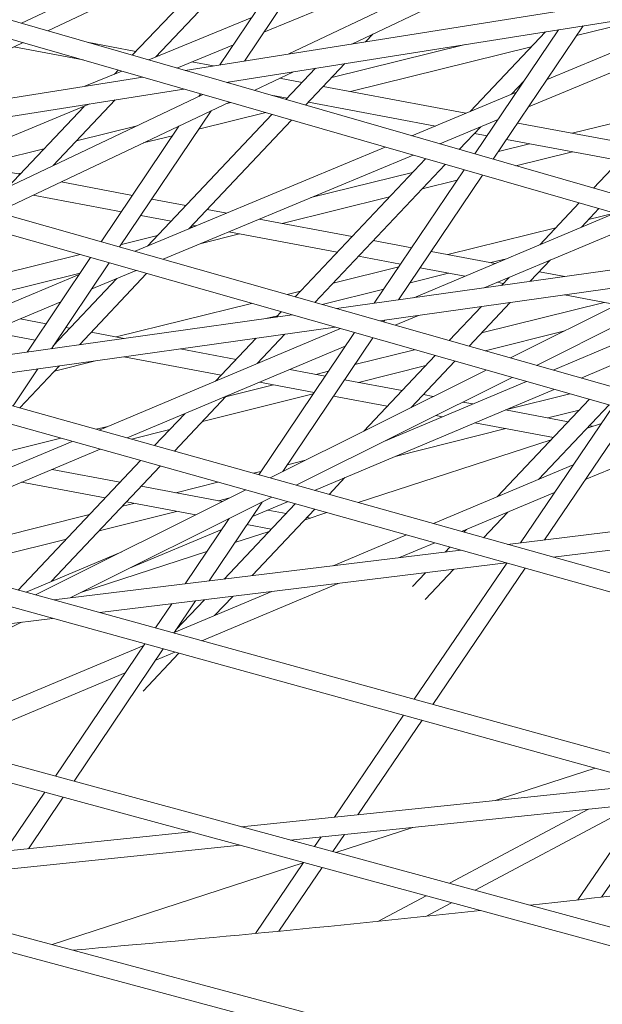
# Model space of a CAD drawing. Units: millimetres. Extents: x -5117 to 3817, y -4865 to 3817.
# Drawn here: x 349 to 397, y -1738 to -1656 of the extents above; entities that cross this region are included whole.
import ezdxf

# ---------------------------------------------------------------- set-up
doc = ezdxf.new("R2010")
doc.units = ezdxf.units.MM
doc.linetypes.add('STRICHPUNKT', pattern=[25.4, 12.7, -6.35, 0, -6.35])
doc.layers.add('DNA Tower XL.04', color=252, linetype='Continuous', plot=False)
doc.layers.add('SICHER-AMERICA', color=7, linetype='STRICHPUNKT')

msp = doc.modelspace()

# ---------------------------------------------------------------- linework, layer by layer
at = {"layer": 'DNA Tower XL.04', "color": 0, "linetype": 'Continuous', "lineweight": 0}
for p, q in [((-391.0815293, -1535.5955815, 7739.685923), (434.3178437, -1756.3352769, 7739.685923)), ((-385.275553, -1535.5955815, 7739.685923), (434.6271385, -1754.8652785, 7739.685923)), ((-328.1766696, -1535.5955813, 7739.685923), (457.7755917, -1749.0821892, 7739.685923)), ((-322.4543146, -1535.5955813, 7739.685923), (458.0858189, -1747.612104, 7739.685923)), ((-265.2458337, -1535.5955812, 7739.685923), (481.0285581, -1741.4181714, 7739.685923)), ((-259.6040536, -1535.5955812, 7739.685923), (481.3395264, -1739.9479327, 7739.685923)), ((-202.2899597, -1535.595581, 7739.685923), (504.0757334, -1733.341235, 7739.685923)), ((-196.7258205, -1535.595581, 7739.685923), (504.3872475, -1731.8707732, 7739.685923)), ((-139.3098258, -1535.5955809, 7739.685923), (526.916036, -1724.8492536, 7739.685923)), ((-133.820488, -1535.5955809, 7739.685923), (527.227895, -1723.3784958, 7739.685923)), ((549.5483099, -1715.9399621, 7739.685923), (-76.306034, -1535.5955807, 7739.685923)), ((549.8603069, -1714.4688321, 7739.685923), (-70.8887318, -1535.5955807, 7739.685923)), ((349.3196399, -1656.6816123, 7739.685923), (369.0602694, -1647.3185303, 7739.685923)), ((351.4970229, -1657.3090407, 7739.685923), (371.2261426, -1647.9514179, 7739.685923)), ((371.264821, -1647.96272, 7739.685923), (360.3778988, -1659.4852935, 7739.685923)), ((373.437135, -1648.5974896, 7739.685923), (365.704024, -1660.1196929, 7739.685923)), ((374.9474518, -1649.0388177, 7739.685923), (367.7252661, -1659.7997509, 7739.685923)), ((367.576159, -1649.6826239, 7739.685923), (358.4715652, -1659.3188047, 7739.685923)), ((369.321821, -1657.4209115, 7739.685923), (383.5546452, -1651.5539166, 7739.685923)), ((371.3281051, -1659.2294584, 7739.685923), (386.0026511, -1652.2692458, 7739.685923)), ((376.5815595, -1658.3978902, 7739.685923), (388.1685242, -1652.9021334, 7739.685923)), ((396.2965358, -1655.2772111, 7739.685923), (362.8297824, -1660.574656, 7739.685923)), ((359.8312832, -1659.7106171, 7739.685923), (368.3297417, -1656.2074183, 7739.685923)), ((399.6676341, -1656.2622761, 7739.685923), (366.2314759, -1661.5548781, 7739.685923)), ((395.6945429, -1656.8911759, 7739.685923), (388.2695374, -1667.9053023, 7739.685923)), ((392.7085317, -1661.3205739, 7739.685923), (402.7081569, -1657.1507441, 7739.685923)), ((400.2590379, -1656.4350896, 7739.685923), (395.148828, -1657.7006801, 7739.685923)), ((378.3327457, -1657.5672937, 7739.685923), (377.7179211, -1658.2180158, 7739.685923)), ((392.5856186, -1657.3832868, 7739.685923), (386.3670096, -1663.9649798, 7739.685923)), ((393.6694326, -1657.2117301, 7739.685923), (386.7547764, -1667.4688132, 7739.685923)), ((391.1845112, -1663.5812799, 7739.685923), (404.9997167, -1657.8203584, 7739.685923)), ((335.4868036, -1664.9027699, 7739.685923), (349.4496636, -1658.2801137, 7739.685923)), ((348.6967572, -1658.6372211, 7739.685923), (354.4051531, -1659.7080733, 7739.685923)), ((354.751887, -1658.2469529, 7739.685923), (358.7717854, -1659.0010557, 7739.685923)), ((362.1478261, -1660.3781454, 7739.685923), (366.8243665, -1658.4504016, 7739.685923)), ((385.948884, -1658.433814, 7739.685923), (374.9373667, -1661.1609175, 7739.685923)), ((391.4111233, -1658.626357, 7739.685923), (376.4827646, -1662.3235023, 7739.685923)), ((407.5979654, -1658.5795899, 7739.685923), (396.5360627, -1670.2873604, 7739.685923)), ((360.5247255, -1659.3298941, 7739.685923), (360.6829013, -1659.3595667, 7739.685923)), ((363.3878388, -1659.8669926, 7739.685923), (365.1784155, -1660.2028913, 7739.685923)), ((373.6041392, -1660.3878609, 7739.685923), (371.1597311, -1662.9749899, 7739.685923)), ((376.0306856, -1660.0037634, 7739.685923), (372.7817555, -1663.4423878, 7739.685923)), ((359.3332093, -1661.1281277, 7739.685923), (326.4259256, -1666.3370143, 7739.685923)), ((354.5593908, -1661.8837744, 7739.685923), (357.6024217, -1660.629389, 7739.685923)), ((357.3122757, -1660.5457813, 7739.685923), (356.9977916, -1660.878627, 7739.685923)), ((368.5294387, -1662.2170525, 7739.685923), (371.7758581, -1660.6772591, 7739.685923)), ((370.6227147, -1661.224201, 7739.685923), (372.4840299, -1661.5733697, 7739.685923)), ((366.3520558, -1661.5896241, 7739.685923), (366.5224036, -1661.5088272, 7739.685923)), ((374.23697, -1661.9022081, 7739.685923), (386.0151476, -1664.1117057, 7739.685923)), ((390.8256681, -1661.4301219, 7739.685923), (389.7723222, -1662.5449691, 7739.685923)), ((362.7349028, -1662.1083499, 7739.685923), (329.8590614, -1667.3122594, 7739.685923)), ((345.136731, -1671.6521616, 7739.685923), (364.3046965, -1662.5606971, 7739.685923)), ((364.1044703, -1662.5030005, 7739.685923), (363.9541619, -1662.7269575, 7739.685923)), ((369.9278494, -1662.6200145, 7739.685923), (371.2591579, -1662.8697579, 7739.685923)), ((381.556589, -1665.9709185, 7739.685923), (390.1921222, -1662.3699132, 7739.685923)), ((339.0159908, -1669.9134531, 7739.685923), (354.9680468, -1663.3377638, 7739.685923)), ((347.3258533, -1672.274022, 7739.685923), (366.4820794, -1663.1881255, 7739.685923)), ((354.4869328, -1663.5360866, 7739.685923), (348.1843433, -1670.2066634, 7739.685923)), ((357.0492061, -1663.0083375, 7739.685923), (351.9237645, -1668.4330368, 7739.685923)), ((366.6067895, -1663.2240616, 7739.685923), (366.187251, -1663.3279642, 7739.685923)), ((373.012098, -1663.1985963, 7739.685923), (383.4908547, -1665.1643324, 7739.685923)), ((364.9697418, -1663.905435, 7739.685923), (357.4273119, -1675.1435265, 7739.685923)), ((370.0004415, -1664.2019666, 7739.685923), (359.7292039, -1675.0729077, 7739.685923)), ((369.4908316, -1664.0551188, 7739.685923), (363.9479684, -1665.4278598, 7739.685923)), ((402.6531208, -1663.8131475, 7739.685923), (394.7781864, -1665.755586, 7739.685923)), ((358.8622916, -1665.1420577, 7739.685923), (353.8634902, -1666.3800568, 7739.685923)), ((362.3196156, -1665.1624035, 7739.685923), (355.9100647, -1674.7125246, 7739.685923)), ((371.6224659, -1664.6693644, 7739.685923), (363.1345165, -1673.6528971, 7739.685923)), ((383.8613162, -1666.635042, 7739.685923), (388.6681017, -1664.6306192, 7739.685923)), ((387.238456, -1665.2267794, 7739.685923), (385.4699213, -1667.098573, 7739.685923)), ((390.2867364, -1664.9130237, 7739.685923), (399.9085188, -1666.7179978, 7739.685923)), ((361.7813236, -1665.9644494, 7739.685923), (359.3690535, -1666.5618702, 7739.685923)), ((386.7243425, -1665.7709104, 7739.685923), (387.7674745, -1665.9665941, 7739.685923)), ((358.6957599, -1675.5038524, 7739.685923), (379.3428451, -1666.8940466, 7739.685923)), ((391.263729, -1666.6224652, 7739.685923), (388.7096421, -1667.2524586, 7739.685923)), ((389.3733986, -1666.2678534, 7739.685923), (398.6836468, -1668.014386, 7739.685923)), ((351.1694569, -1667.047259, 7739.685923), (345.5038406, -1668.4504009, 7739.685923)), ((361.0139287, -1676.1623708, 7739.685923), (381.6475723, -1667.5581701, 7739.685923)), ((394.8214618, -1667.2898691, 7739.685923), (390.1405857, -1668.4444582, 7739.685923)), ((343.484292, -1668.0715488, 7739.685923), (349.1903154, -1669.1419559, 7739.685923)), ((352.0440942, -1668.3759638, 7739.685923), (351.9574037, -1668.3974335, 7739.685923)), ((382.6886073, -1667.8581518, 7739.685923), (371.9163218, -1679.2593955, 7739.685923)), ((384.3106317, -1668.3255497, 7739.685923), (373.5432864, -1679.7215646, 7739.685923)), ((384.3330183, -1668.3320005, 7739.685923), (384.295882, -1668.3411606, 7739.685923)), ((349.2633703, -1669.0646356, 7739.685923), (349.0542388, -1669.116429, 7739.685923)), ((381.6051619, -1669.004856, 7739.685923), (373.2159401, -1671.074149, 7739.685923)), ((385.8736029, -1668.7759309, 7739.685923), (378.4468854, -1679.7925969, 7739.685923)), ((387.3883639, -1669.2124201, 7739.685923), (380.44539, -1679.5115091, 7739.685923)), ((352.5862214, -1669.7790024, 7739.685923), (358.4792454, -1670.8844894, 7739.685923)), ((385.2905899, -1669.6407625, 7739.685923), (382.3925823, -1670.3555877, 7739.685923)), ((350.2804796, -1670.8726275, 7739.685923), (357.5695009, -1672.2399932, 7739.685923)), ((360.0837481, -1671.185482, 7739.685923), (362.9025599, -1671.71427, 7739.685923)), ((379.7018622, -1671.0192831, 7739.685923), (370.8443384, -1673.2040879, 7739.685923)), ((395.3767731, -1671.514337, 7739.685923), (392.1261557, -1674.9547473, 7739.685923)), ((359.1740036, -1672.5409858, 7739.685923), (361.6776879, -1673.0106582, 7739.685923)), ((364.6555001, -1672.0431084, 7739.685923), (366.2690546, -1672.3457991, 7739.685923)), ((381.7087662, -1679.3338165, 7739.685923), (398.3039736, -1672.3578307, 7739.685923)), ((396.9987976, -1671.9817349, 7739.685923), (395.5494168, -1673.5157402, 7739.685923)), ((398.2923354, -1672.354477, 7739.685923), (396.1421033, -1672.8884487, 7739.685923)), ((363.6749431, -1673.42754, 7739.685923), (363.2479231, -1673.5328691, 7739.685923)), ((363.4306281, -1673.3394966, 7739.685923), (363.7447617, -1673.3984257, 7739.685923)), ((368.9571385, -1672.8500634, 7739.685923), (376.6148044, -1674.286584, 7739.685923)), ((387.5259539, -1678.5156345, 7739.685923), (400.6005113, -1673.0195943, 7739.685923)), ((360.557203, -1674.1965645, 7739.685923), (357.5680158, -1674.9338801, 7739.685923)), ((367.329881, -1674.0709671, 7739.685923), (364.1459726, -1674.8563129, 7739.685923)), ((366.4328456, -1673.90269, 7739.685923), (375.3899324, -1675.5829722, 7739.685923)), ((393.4458321, -1673.5580194, 7739.685923), (384.5315861, -1675.7717127, 7739.685923)), ((378.3677445, -1674.6154224, 7739.685923), (381.5362955, -1675.2098187, 7739.685923)), ((354.1595678, -1675.774611, 7739.685923), (342.1999642, -1678.7245776, 7739.685923)), ((409.1291109, -1675.477171, 7739.685923), (375.3344042, -1680.2303644, 7739.685923)), ((383.1422196, -1675.511078, 7739.685923), (388.4389527, -1676.5047054, 7739.685923)), ((355.0310895, -1676.0221827, 7739.685923), (349.7960443, -1683.8223105, 7739.685923)), ((356.5483367, -1676.4531846, 7739.685923), (351.7908614, -1683.5417414, 7739.685923)), ((377.1428725, -1675.9118106, 7739.685923), (380.6229577, -1676.5646484, 7739.685923)), ((412.6616253, -1676.4950902, 7739.685923), (378.9009263, -1681.2435005, 7739.685923)), ((389.3559904, -1676.119218, 7739.685923), (388.0770611, -1676.4368172, 7739.685923)), ((392.999142, -1676.2149171, 7739.685923), (391.3309978, -1677.9804587, 7739.685923)), ((336.3398403, -1684.8262398, 7739.685923), (354.089946, -1677.4244704, 7739.685923)), ((354.1605062, -1677.319337, 7739.685923), (343.3527577, -1679.985186, 7739.685923)), ((359.6549119, -1677.3356643, 7739.685923), (354.0977618, -1683.217278, 7739.685923)), ((355.0838867, -1678.6351901, 7739.685923), (358.7896803, -1677.0898793, 7739.685923)), ((380.4790752, -1676.7780812, 7739.685923), (375.0507211, -1678.1261158, 7739.685923)), ((384.5760771, -1677.3062239, 7739.685923), (381.4004138, -1678.094843, 7739.685923)), ((382.2288818, -1676.8659077, 7739.685923), (385.9286228, -1677.5599513, 7739.685923)), ((391.82846, -1684.9158035, 7739.685923), (407.156987, -1677.2693123, 7739.685923)), ((392.079989, -1677.1877364, 7739.685923), (394.1741097, -1677.5805777, 7739.685923)), ((357.1953377, -1677.7547179, 7739.685923), (351.9460937, -1683.3104479, 7739.685923)), ((388.605042, -1678.0620275, 7739.685923), (389.1021769, -1678.1552862, 7739.685923)), ((389.5758809, -1677.6539242, 7739.685923), (388.9510944, -1678.3151899, 7739.685923)), ((389.6873758, -1684.3075892, 7739.685923), (402.4771612, -1677.9275254, 7739.685923)), ((372.3544499, -1678.7956865, 7739.685923), (371.2497038, -1679.0700304, 7739.685923)), ((379.2276614, -1678.6344072, 7739.685923), (374.1527061, -1679.8946815, 7739.685923)), ((394.139376, -1679.100227, 7739.685923), (398.4901629, -1679.9164019, 7739.685923)), ((339.0050102, -1685.3400592, 7739.685923), (352.5752998, -1679.6812673, 7739.685923)), ((368.3208048, -1679.79737, 7739.685923), (357.1453992, -1682.5725819, 7739.685923)), ((389.6804564, -1679.7273698, 7739.685923), (386.2700972, -1683.3368486, 7739.685923)), ((397.4153693, -1679.7147787, 7739.685923), (387.3052808, -1682.241224, 7739.685923)), ((370.754758, -1680.4887791, 7739.685923), (370.3344764, -1680.9335995, 7739.685923)), ((387.300553, -1680.0621009, 7739.685923), (384.6431325, -1682.8746794, 7739.685923)), ((371.6629108, -1680.7467565, 7739.685923), (338.4527251, -1685.4177376, 7739.685923)), ((349.2110454, -1681.0841567, 7739.685923), (351.3628367, -1681.4878166, 7739.685923)), ((370.4464801, -1680.8150563, 7739.685923), (369.4919194, -1681.0521044, 7739.685923)), ((379.3172707, -1681.184942, 7739.685923), (379.2172234, -1681.3333504, 7739.685923)), ((380.1753803, -1681.6055325, 7739.685923), (382.1105206, -1680.7920741, 7739.685923)), ((393.2141391, -1685.309431, 7739.685923), (402.9778174, -1681.1962723, 7739.685923)), ((375.2294329, -1681.7598925, 7739.685923), (342.0541864, -1686.4259595, 7739.685923)), ((346.6867525, -1682.1367834, 7739.685923), (350.4530922, -1682.8433204, 7739.685923)), ((352.9673395, -1681.7888093, 7739.685923), (353.32109, -1681.8551702, 7739.685923)), ((355.0740301, -1682.1840086, 7739.685923), (357.8036, -1682.6960554, 7739.685923)), ((355.7297329, -1690.2544012, 7739.685923), (375.6518824, -1681.8798971, 7739.685923)), ((371.0638384, -1682.3457794, 7739.685923), (368.7712102, -1684.7722666, 7739.685923)), ((376.8167008, -1682.2107851, 7739.685923), (368.9073117, -1693.9434378, 7739.685923)), ((394.1682856, -1682.0723296, 7739.685923), (387.5982575, -1683.7141369, 7739.685923)), ((352.0575949, -1683.144313, 7739.685923), (352.096218, -1683.1515584, 7739.685923)), ((368.683935, -1682.6805106, 7739.685923), (365.3479491, -1686.2112736, 7739.685923)), ((378.3349659, -1682.6420761, 7739.685923), (370.8913495, -1693.6838097, 7739.685923)), ((358.053191, -1690.9048486, 7739.685923), (376.0579137, -1683.3363568, 7739.685923)), ((362.4183845, -1683.5617543, 7739.685923), (367.0333344, -1684.4274842, 7739.685923)), ((381.7823494, -1683.6213686, 7739.685923), (376.8426377, -1684.8557704, 7739.685923)), ((395.5217774, -1685.964958, 7739.685923), (401.4316538, -1683.475296, 7739.685923)), ((355.4250439, -1684.545361, 7739.685923), (352.0513691, -1685.3831527, 7739.685923)), ((357.7688663, -1684.2157046, 7739.685923), (365.8084624, -1685.7238725, 7739.685923)), ((368.7862746, -1684.7563226, 7739.685923), (368.8020841, -1684.7592884, 7739.685923)), ((383.4815688, -1684.104063, 7739.685923), (377.5852996, -1690.3445958, 7739.685923)), ((385.1085334, -1684.5662322, 7739.685923), (381.4886899, -1688.3974264, 7739.685923)), ((350.6682601, -1685.2143982, 7739.685923), (348.6212571, -1688.2643977, 7739.685923)), ((352.4472204, -1684.9641891, 7739.685923), (349.1810124, -1688.4211001, 7739.685923)), ((369.8447811, -1694.2058805, 7739.685923), (387.6956408, -1685.3011475, 7739.685923)), ((371.4785033, -1685.2613645, 7739.685923), (374.3917787, -1685.8078731, 7739.685923)), ((374.6671349, -1685.3994144, 7739.685923), (373.6154133, -1685.6622328, 7739.685923)), ((382.6914476, -1684.9403167, 7739.685923), (377.1495286, -1686.3252062, 7739.685923)), ((368.9681734, -1686.3166105, 7739.685923), (373.4784409, -1687.1627028, 7739.685923)), ((371.9971932, -1694.8084439, 7739.685923), (389.836725, -1685.9093617, 7739.685923)), ((375.9977028, -1686.1091324, 7739.685923), (380.7455789, -1686.9997983, 7739.685923)), ((379.2284178, -1691.2012157, 7739.685923), (391.0033647, -1686.2407671, 7739.685923)), ((370.1269243, -1686.5339835, 7739.685923), (366.1731661, -1687.5220019, 7739.685923)), ((373.5184705, -1695.2343225, 7739.685923), (393.311003, -1686.8962941, 7739.685923)), ((366.2209354, -1687.4714435, 7739.685923), (361.9470054, -1691.9949141, 7739.685923)), ((373.413678, -1687.258771, 7739.685923), (364.2608112, -1689.5460128, 7739.685923)), ((375.084365, -1687.4639621, 7739.685923), (379.5207069, -1688.2961865, 7739.685923)), ((382.4985191, -1687.3286367, 7739.685923), (383.3216816, -1687.4830558, 7739.685923)), ((385.763688, -1687.9411578, 7739.685923), (386.5962802, -1688.0973459, 7739.685923)), ((396.2083795, -1687.719347, 7739.685923), (388.5977802, -1695.774304, 7739.685923)), ((394.5909268, -1687.2598799, 7739.685923), (389.2797129, -1688.5945614, 7739.685923)), ((389.269569, -1688.5988348, 7739.685923), (394.4578234, -1689.5721123, 7739.685923)), ((398.1736102, -1688.2776068, 7739.685923), (390.5151298, -1699.5661001, 7739.685923)), ((397.8353442, -1688.1815162, 7739.685923), (392.0186514, -1694.3378264, 7739.685923)), ((399.6933492, -1688.7093165, 7739.685923), (392.4918129, -1699.3242805, 7739.685923)), ((395.364966, -1688.6120046, 7739.685923), (392.7896344, -1689.2591726, 7739.685923)), ((362.7976743, -1688.9104506, 7739.685923), (360.3150318, -1691.5380464, 7739.685923)), ((383.5403612, -1689.0502434, 7739.685923), (384.089702, -1689.1532956, 7739.685923)), ((386.7629908, -1689.6547845, 7739.685923), (393.2329514, -1690.8685005, 7739.685923)), ((356.4492421, -1689.9519472, 7739.685923), (355.4982424, -1690.1895959, 7739.685923)), ((361.5593328, -1690.2210947, 7739.685923), (358.4163338, -1691.0065097, 7739.685923)), ((389.3122853, -1690.133013, 7739.685923), (380.1805868, -1692.4277633, 7739.685923)), ((395.8675474, -1694.3484951, 7739.685923), (405.4216948, -1690.3365582, 7739.685923)), ((397.2021711, -1689.7094946, 7739.685923), (396.0326074, -1690.0895088, 7739.685923)), ((396.2107635, -1689.9009507, 7739.685923), (396.4657266, -1689.9487799, 7739.685923)), ((343.9671498, -1695.1989379, 7739.685923), (353.505474, -1691.1893939, 7739.685923)), ((352.5583639, -1690.9242524, 7739.685923), (346.3269683, -1692.4814376, 7739.685923)), ((393.0547953, -1691.0570585, 7739.685923), (377.1068131, -1696.2388718, 7739.685923)), ((379.7038607, -1691.0009253, 7739.685923), (379.5548792, -1691.0383635, 7739.685923)), ((342.4459203, -1697.4655439, 7739.685923), (355.828932, -1691.8398413, 7739.685923)), ((359.1511453, -1692.7698883, 7739.685923), (349.0487594, -1703.4621191, 7739.685923)), ((372.783302, -1692.7400271, 7739.685923), (371.2714721, -1693.1199424, 7739.685923)), ((360.783119, -1693.226756, 7739.685923), (351.7660111, -1702.7703429, 7739.685923)), ((351.8416347, -1693.5159475, 7739.685923), (357.4518645, -1694.5683845, 7739.685923)), ((369.0934946, -1693.6672572, 7739.685923), (368.475506, -1693.8225547, 7739.685923)), ((383.337555, -1697.9831554, 7739.685923), (394.8762443, -1693.1378781, 7739.685923)), ((365.5433834, -1694.5593824, 7739.685923), (362.0643364, -1695.4336496, 7739.685923)), ((376.0277151, -1694.1772494, 7739.685923), (374.7129984, -1695.5687281, 7739.685923)), ((349.3313048, -1694.5711935, 7739.685923), (356.2269925, -1695.8647727, 7739.685923)), ((350.4915711, -1703.8600468, 7739.685923), (367.8446624, -1695.2036209, 7739.685923)), ((359.2048046, -1694.8972229, 7739.685923), (365.9298735, -1696.1587953, 7739.685923)), ((353.3438536, -1704.1134866, 7739.685923), (369.9970745, -1695.8061843, 7739.685923)), ((366.5354143, -1695.8567269, 7739.685923), (365.5883304, -1696.0947244, 7739.685923)), ((368.3894995, -1697.3950114, 7739.685923), (371.2970979, -1696.1701232, 7739.685923)), ((385.6621228, -1698.6339135, 7739.685923), (393.3328172, -1695.4128681, 7739.685923)), ((423.6447564, -1695.513153, 7739.685923), (389.4551748, -1699.6957708, 7739.685923)), ((362.1109814, -1696.9685648, 7739.685923), (355.7335142, -1698.5711904, 7739.685923)), ((358.5869874, -1696.30749, 7739.685923), (357.649823, -1696.5429947, 7739.685923)), ((357.9799326, -1696.1936111, 7739.685923), (363.7065467, -1697.2678809, 7739.685923)), ((369.1887575, -1696.2094056, 7739.685923), (364.8056035, -1702.7113015, 7739.685923)), ((371.9171383, -1696.3437023, 7739.685923), (366.0439494, -1702.5598072, 7739.685923)), ((373.5491119, -1696.80057, 7739.685923), (368.3772921, -1702.2743553, 7739.685923)), ((369.6620478, -1696.8589231, 7739.685923), (371.164109, -1697.1406985, 7739.685923)), ((427.3631783, -1696.5694389, 7739.685923), (393.2116822, -1700.7473974, 7739.685923)), ((354.9436535, -1697.2230416, 7739.685923), (340.1062545, -1700.9516058, 7739.685923)), ((366.4631666, -1697.5690409, 7739.685923), (362.833989, -1702.952501, 7739.685923)), ((374.5315894, -1697.0756126, 7739.685923), (372.7388931, -1697.6580949, 7739.685923)), ((372.9170491, -1697.4695369, 7739.685923), (373.172012, -1697.517366, 7739.685923)), ((389.4705626, -1697.0346896, 7739.685923), (387.4789913, -1699.1425422, 7739.685923)), ((358.244958, -1701.6686168, 7739.685923), (365.8629665, -1698.4593675, 7739.685923)), ((367.9398482, -1698.0620164, 7739.685923), (369.939237, -1698.4370867, 7739.685923)), ((386.0496913, -1698.4711673, 7739.685923), (385.8470177, -1698.6856744, 7739.685923)), ((353.0273447, -1699.2512373, 7739.685923), (342.9567224, -1701.7819344, 7739.685923)), ((369.761081, -1698.6256447, 7739.685923), (366.9425075, -1699.5414547, 7739.685923)), ((375.0674322, -1701.4559101, 7739.685923), (381.1118795, -1698.9177516, 7739.685923)), ((385.5831106, -1700.1694637, 7739.685923), (352.0045626, -1704.2773301, 7739.685923)), ((380.534474, -1700.7870939, 7739.685923), (383.4364473, -1699.5685097, 7739.685923)), ((384.6831313, -1699.9175163, 7739.685923), (384.2963495, -1700.326881, 7739.685923)), ((349.6985123, -1703.6413211, 7739.685923), (357.6183576, -1700.3049166, 7739.685923)), ((364.6261114, -1700.2940973, 7739.685923), (354.2267934, -1703.6730403, 7739.685923)), ((389.339618, -1701.2210904, 7739.685923), (355.8002058, -1705.3241691, 7739.685923)), ((389.3839171, -1701.2334919, 7739.685923), (381.7526592, -1712.4818596, 7739.685923)), ((385.0152679, -1701.7501143, 7739.685923), (382.6517092, -1704.2516733, 7739.685923)), ((390.9072263, -1701.6599392, 7739.685923), (383.2795793, -1712.9029844, 7739.685923)), ((382.6819252, -1702.0355661, 7739.685923), (381.613183, -1703.1667088, 7739.685923)), ((364.2077087, -1707.6429596, 7739.685923), (375.4562282, -1702.9195293, 7739.685923)), ((361.9341355, -1706.9707881, 7739.685923), (369.9891864, -1703.5883455, 7739.685923)), ((364.4295252, -1704.2684924, 7739.685923), (362.0781569, -1706.7571492, 7739.685923)), ((366.7628678, -1703.9830405, 7739.685923), (365.2591393, -1705.5745667, 7739.685923)), ((361.7236799, -1704.5995148, 7739.685923), (360.3830864, -1706.5881282, 7739.685923)), ((363.6952943, -1704.3583153, 7739.685923), (361.9084874, -1707.0088341, 7739.685923)), ((351.8919857, -1705.8022852, 7739.685923), (318.9838901, -1709.8281311, 7739.685923)), ((333.8131776, -1713.8561802, 7739.685923), (349.330136, -1706.1156917, 7739.685923)), ((340.9320926, -1715.7898765, 7739.685923), (359.4108233, -1708.0303666, 7739.685923)), ((359.4985828, -1707.9001858, 7739.685923), (352.1294727, -1718.831398, 7739.685923)), ((361.0239838, -1708.3208917, 7739.685923), (353.6585001, -1719.2467246, 7739.685923)), ((362.3252313, -1708.6797759, 7739.685923), (359.3579949, -1711.8202594, 7739.685923)), ((360.4043463, -1709.2400514, 7739.685923), (361.9711581, -1708.5821225, 7739.685923)), ((343.2846275, -1716.4288908, 7739.685923), (357.8810341, -1710.2996299, 7739.685923)), ((380.8634055, -1713.7926072, 7739.685923), (375.1509357, -1722.2127081, 7739.685923)), ((382.3903256, -1714.213732, 7739.685923), (377.1000634, -1722.0115047, 7739.685923)), ((396.6944253, -1718.1588048, 7739.685923), (388.4396267, -1720.8409513, 7739.685923)), ((401.5226372, -1719.4904264, 7739.685923), (367.4894124, -1723.003587, 7739.685923)), ((351.2438077, -1720.1451782, 7739.685923), (347.9576564, -1725.0197991, 7739.685923)), ((352.7728351, -1720.5605048, 7739.685923), (349.9019733, -1724.8190923, 7739.685923)), ((405.5011628, -1720.5877043, 7739.685923), (371.5122195, -1724.0962939, 7739.685923)), ((386.7669967, -1728.2399179, 7739.685923), (400.0881532, -1721.1464752, 7739.685923)), ((400.6827215, -1721.0850994, 7739.685923), (395.247666, -1729.0361789, 7739.685923)), ((402.6376193, -1720.8833004, 7739.685923), (397.2173993, -1728.8126767, 7739.685923)), ((384.6536268, -1727.6658676, 7739.685923), (396.1292937, -1721.5551378, 7739.685923)), ((363.3428752, -1723.4316232, 7739.685923), (329.9705291, -1726.8765631, 7739.685923)), ((375.999964, -1723.6330358, 7739.685923), (375.0362602, -1725.0535219, 7739.685923)), ((381.6375376, -1723.0510839, 7739.685923), (375.2750456, -1725.1183827, 7739.685923)), ((367.3656823, -1724.5243301, 7739.685923), (334.0388556, -1727.9645712, 7739.685923)), ((374.0508363, -1723.8342392, 7739.685923), (373.5056906, -1724.6377764, 7739.685923)), ((372.5871147, -1725.9917443, 7739.685923), (351.8529842, -1732.7286713, 7739.685923)), ((372.615258, -1725.9502616, 7739.685923), (368.6383755, -1731.812131, 7739.685923)), ((374.1458276, -1726.3660071, 7739.685923), (370.5779765, -1731.6249698, 7739.685923)), ((378.7481099, -1730.8105229, 7739.685923), (382.7206481, -1728.6951681, 7739.685923)), ((382.7097843, -1730.4003613, 7739.685923), (384.834018, -1729.2692185, 7739.685923))]:
    msp.add_line(p, q, dxfattribs=at)
for points, knots in [([(82.8150499, -1830.8314891, 7739.685923), (139.38293, -1828.2514901, 7739.685923), (194.6395482, -1822.9711033, 7739.685923), (302.301396, -1807.0200949, 7739.685923), (354.7066117, -1796.3494006, 7739.685923), (456.4432028, -1769.6513816, 7739.685923), (505.7745164, -1753.6239755, 7739.685923), (601.1482851, -1716.2716989, 7739.685923), (647.1906201, -1694.9467749, 7739.685923), (735.7815578, -1647.0863735, 7739.685923), (778.3300046, -1620.5509105, 7739.685923), (819.0363518, -1591.467864, 7739.685923)], [4.39005326556, 4.39005326556, 4.39005326556, 4.39005326556, 4.45371430133, 4.45371430133, 4.5173753371, 4.5173753371, 4.58103637287, 4.58103637287, 4.64469740864, 4.64469740864, 4.7083584444, 4.7083584444, 4.7083584444, 4.7083584444]), ([(64.6458393, -1926.1836382, 7739.685923), (142.2625816, -1921.2512512, 7739.685923), (218.2535872, -1912.8492334, 7739.685923), (366.6968423, -1889.0926797, 7739.685923), (439.149101, -1873.7378779, 7739.685923), (580.221042, -1836.0921035, 7739.685923), (648.8405744, -1813.8008373, 7739.685923), (781.9483678, -1762.3371125, 7739.685923), (846.4362903, -1733.1644414, 7739.685923), (955.3938, -1676.1918095, 7739.685923), (1000.8330708, -1649.8771887, 7739.685923), (1044.968563, -1621.6888855, 7739.685923)], [3.18362421759, 3.18362421759, 3.18362421759, 3.18362421759, 3.24264505885, 3.24264505885, 3.30166590208, 3.30166590208, 3.36068674531, 3.36068674531, 3.41970758853, 3.41970758853, 3.4639521383, 3.4639521383, 3.4639521383, 3.4639521383])]:
    msp.add_open_spline(points, degree=3, knots=knots, dxfattribs=at)
for points in [[(423.5903588, -1725.5767074, 7739.685923), (412.8891636, -1726.9825319, 7739.685923), (402.1301183, -1728.2820231, 7739.685923), (391.3140751, -1729.4750315, 7739.685923)], [(387.2303113, -1729.9201187, 7739.685923), (376.0684564, -1731.1220352, 7739.685923), (364.8461758, -1732.210832, 7739.685923), (353.5644189, -1733.1863669, 7739.685923)]]:
    msp.add_open_spline(points, degree=3, dxfattribs=at)
at = {"layer": 'SICHER-AMERICA'}
msp.add_circle((0, 0), 3816.92527, dxfattribs=at)

doc.saveas('drawing.dxf')
